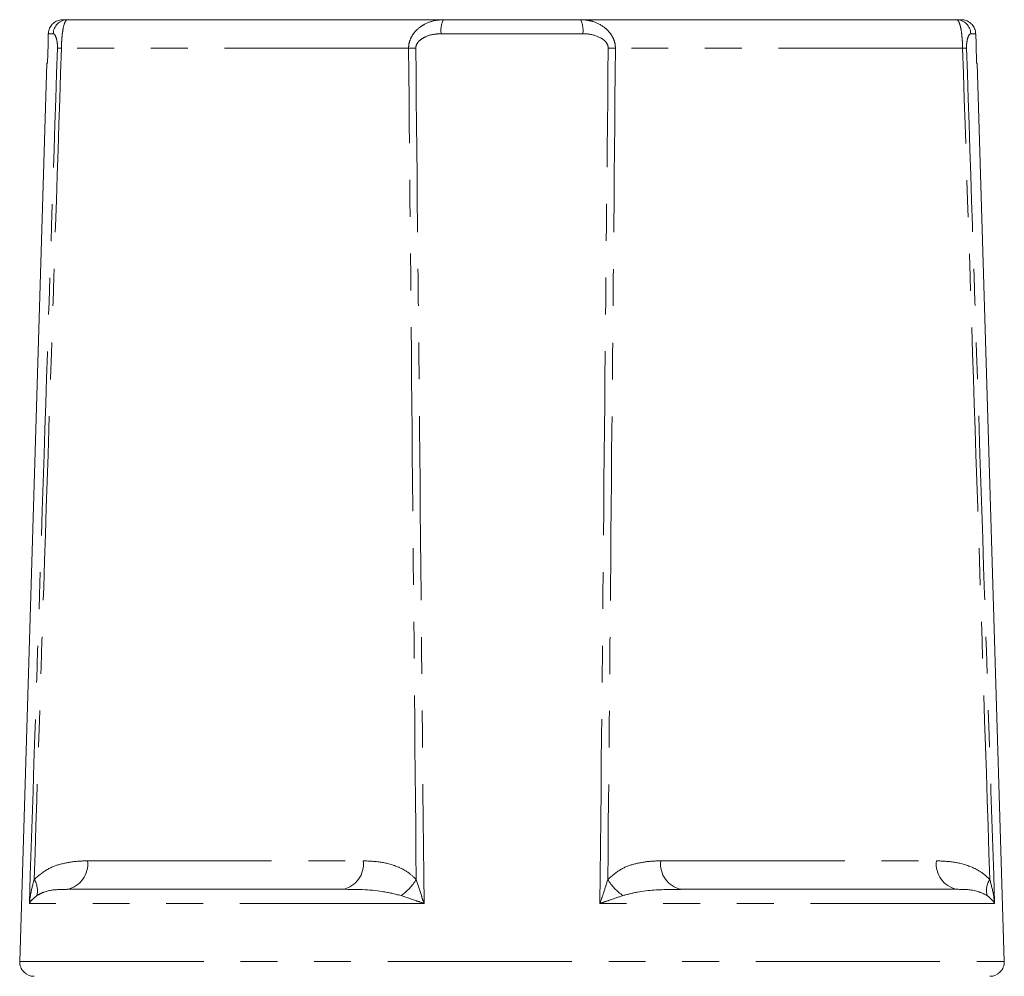
# Model space of a CAD drawing. Units: millimetres. Extents: x 169 to 238, y 94 to 258.
# Drawn here: x 182 to 216, y 225 to 258 of the extents above; entities that cross this region are included whole.
import ezdxf

# ---------------------------------------------------------------- set-up
doc = ezdxf.new("R2010")
doc.units = ezdxf.units.MM
doc.linetypes.add('PHANTOM', pattern=[12.7, 6.35, -1.27, 1.27, -1.27, 1.27, -1.27])

msp = doc.modelspace()

# ---------------------------------------------------------------- linework, layer by layer
at = {"color": 7, "linetype": 'Continuous', "lineweight": 15}
for p, q in [((183.916, 258.154), (184.079, 258.154)), ((184.079, 258.154), (197.045, 258.154)), ((197.045, 258.154), (201.781, 258.154)), ((201.781, 258.154), (214.746, 258.154)), ((214.746, 258.154), (214.909, 258.154)), ((183.367, 256.654), (182.428, 225.669)), ((183.367, 256.654), (183.385, 256.654)), ((215.441, 256.654), (215.458, 256.654)), ((216.397, 225.669), (215.458, 256.654)), ((184.061, 228.154), (193.574, 228.154)), ((205.251, 228.154), (214.764, 228.154))]:
    msp.add_line(p, q, dxfattribs=at)
at = {"color": 8, "linetype": 'PHANTOM', "lineweight": 0}
for p, q in [((183.586, 257.669), (183.416, 257.669)), ((201.857, 257.669), (196.968, 257.669)), ((215.41, 257.669), (215.24, 257.669)), ((195.845, 257.17), (183.866, 257.17)), ((214.96, 257.17), (202.981, 257.17)), ((184.768, 229.137), (194.281, 229.137)), ((204.544, 229.137), (214.057, 229.137)), ((196.377, 227.669), (182.763, 227.669)), ((216.062, 227.669), (202.448, 227.669)), ((182.428, 225.669), (216.397, 225.669))]:
    msp.add_line(p, q, dxfattribs=at)
at = {"color": 7, "linetype": 'Continuous', "lineweight": 15, "flags": 128}
for points in [[(183.416, 257.669), (183.405, 257.31), (183.385, 256.654)], [(215.441, 256.654), (215.421, 257.31), (215.41, 257.669)]]:
    msp.add_lwpolyline(points, dxfattribs=at)
at = {"color": 8, "linetype": 'PHANTOM', "lineweight": 0}
for centre, radius, start, end in [((184.082, 257.657), 0.497, 90.3258, 178.6134), ((197.812, 257.784), 0.852, 154.3123, 187.8074), ((201.013, 257.784), 0.852, 352.1926, 25.6877), ((214.743, 257.657), 0.497, 1.3866, 89.6742), ((184.063, 262.449), 5.283, 266.3847, 267.8555), ((196.243, 247.146), 10.032, 90.8465, 92.2752), ((202.582, 247.146), 10.032, 87.7248, 89.1535), ((214.762, 262.449), 5.283, 272.1445, 273.6153), ((183.889, 229.024), 0.887, 281.2341, 7.3343), ((193.401, 229.024), 0.887, 281.2341, 7.3343), ((205.424, 229.024), 0.887, 172.6657, 258.7659), ((214.937, 229.024), 0.887, 172.6657, 258.7659), ((182.33, 228.113), 0.711, 345.949, 32.6674), ((194.656, 229.332), 1.674, 303.7371, 330.0459), ((204.17, 229.332), 1.674, 209.9541, 236.2629), ((216.495, 228.113), 0.711, 147.3326, 194.051)]:
    msp.add_arc(centre, radius, start, end, dxfattribs=at)
at = {"color": 7, "linetype": 'Continuous', "lineweight": 15}
for centre, start, end in [((182.928, 225.654), 178.2643, 270), ((215.897, 225.654), 270, 1.7357)]:
    msp.add_arc(centre, 0.5, start, end, dxfattribs=at)
for points, knots in [([(183.916, 258.154), (183.894, 258.153), (183.815, 258.149), (183.684, 258.107), (183.547, 258.005), (183.451, 257.863), (183.419, 257.743), (183.416, 257.678), (183.416, 257.669)], [0, 0, 0, 0, 0.087278, 0.306532, 0.525723, 0.744711, 0.963463, 1, 1, 1, 1]), ([(215.41, 257.669), (215.409, 257.68), (215.407, 257.725), (215.386, 257.826), (215.318, 257.959), (215.194, 258.076), (215.05, 258.143), (214.952, 258.15), (214.909, 258.154)], [0, 0, 0, 0, 0.042609, 0.179074, 0.397713, 0.616345, 0.835141, 1, 1, 1, 1])]:
    msp.add_open_spline(points, degree=3, knots=knots, dxfattribs=at)
at = {"color": 8, "linetype": 'PHANTOM', "lineweight": 0}
for points, knots in [([(184.079, 258.154), (184.066, 258.15), (184.038, 258.144), (183.987, 258.073), (183.94, 257.931), (183.902, 257.703), (183.881, 257.498), (183.87, 257.311), (183.867, 257.208), (183.866, 257.17)], [0, 0, 0, 0, 0.1291784, 0.2592178, 0.5242926, 0.6655158, 0.8216902, 0.9339477, 1, 1, 1, 1]), ([(197.045, 258.154), (196.96, 258.149), (196.741, 258.137), (196.481, 258.047), (196.219, 257.893), (196.03, 257.718), (195.9, 257.487), (195.851, 257.309), (195.846, 257.21), (195.845, 257.17)], [0, 0, 0, 0, 0.150364, 0.385383, 0.474795, 0.683286, 0.827174, 0.931118, 1, 1, 1, 1]), ([(202.981, 257.17), (202.979, 257.208), (202.975, 257.311), (202.922, 257.498), (202.8, 257.703), (202.569, 257.931), (202.291, 258.073), (202.001, 258.144), (201.854, 258.15), (201.781, 258.154)], [0, 0, 0, 0, 0.0660523, 0.1783098, 0.3344842, 0.4757074, 0.7407822, 0.8708216, 1, 1, 1, 1]), ([(214.96, 257.17), (214.959, 257.21), (214.956, 257.309), (214.945, 257.487), (214.923, 257.718), (214.892, 257.893), (214.848, 258.047), (214.802, 258.137), (214.762, 258.149), (214.746, 258.154)], [0, 0, 0, 0, 0.068882, 0.172826, 0.316714, 0.525205, 0.614617, 0.849636, 1, 1, 1, 1]), ([(183.586, 257.669), (183.594, 257.667), (183.627, 257.66), (183.672, 257.59), (183.71, 257.449), (183.726, 257.347), (183.732, 257.249), (183.731, 257.196), (183.73, 257.177)], [0, 0, 0, 0, 0.14653, 0.577709, 0.717339, 0.856791, 0.948034, 1, 1, 1, 1]), ([(196.095, 257.177), (196.096, 257.197), (196.099, 257.248), (196.136, 257.34), (196.237, 257.458), (196.455, 257.59), (196.716, 257.659), (196.907, 257.666), (196.968, 257.669)], [0, 0, 0, 0, 0.054161, 0.138523, 0.265799, 0.473532, 0.829593, 1, 1, 1, 1]), ([(201.857, 257.669), (201.91, 257.667), (202.119, 257.66), (202.378, 257.59), (202.594, 257.449), (202.686, 257.347), (202.727, 257.249), (202.73, 257.196), (202.731, 257.177)], [0, 0, 0, 0, 0.14653, 0.577709, 0.717339, 0.856791, 0.948034, 1, 1, 1, 1]), ([(215.095, 257.177), (215.095, 257.197), (215.094, 257.248), (215.099, 257.34), (215.116, 257.458), (215.155, 257.59), (215.2, 257.659), (215.23, 257.666), (215.24, 257.669)], [0, 0, 0, 0, 0.054161, 0.138523, 0.265799, 0.473532, 0.829593, 1, 1, 1, 1]), ([(182.763, 227.669), (182.931, 232.831), (183.252, 242.667), (183.576, 252.503), (183.73, 257.177)], [0, 0, 0, 0, 0.5248414, 1, 1, 1, 1]), ([(183.866, 257.17), (183.712, 252.497), (183.398, 242.939), (183.087, 233.381), (182.929, 228.496)], [0, 0, 0, 0, 0.488984, 1, 1, 1, 1]), ([(196.106, 228.496), (196.062, 233.381), (195.977, 242.939), (195.888, 252.497), (195.845, 257.17)], [0, 0, 0, 0, 0.511016, 1, 1, 1, 1]), ([(196.095, 257.177), (196.14, 252.503), (196.237, 242.667), (196.329, 232.831), (196.377, 227.669)], [0, 0, 0, 0, 0.4751586, 1, 1, 1, 1]), ([(202.448, 227.669), (202.496, 232.831), (202.588, 242.667), (202.685, 252.503), (202.731, 257.177)], [0, 0, 0, 0, 0.5248414, 1, 1, 1, 1]), ([(202.981, 257.17), (202.937, 252.497), (202.848, 242.939), (202.763, 233.381), (202.719, 228.496)], [0, 0, 0, 0, 0.488984, 1, 1, 1, 1]), ([(215.897, 228.496), (215.738, 233.381), (215.428, 242.939), (215.113, 252.497), (214.96, 257.17)], [0, 0, 0, 0, 0.511016, 1, 1, 1, 1]), ([(215.095, 257.177), (215.249, 252.503), (215.574, 242.667), (215.894, 232.831), (216.062, 227.669)], [0, 0, 0, 0, 0.4751586, 1, 1, 1, 1]), ([(182.929, 228.496), (183.085, 228.628), (183.389, 228.884), (183.907, 229.051), (184.364, 229.128), (184.654, 229.134), (184.768, 229.137)], [0, 0, 0, 0, 0.280858, 0.54735, 0.820151, 1, 1, 1, 1]), ([(194.281, 229.137), (194.486, 229.129), (194.899, 229.113), (195.415, 228.968), (195.824, 228.761), (196.011, 228.585), (196.106, 228.496)], [0, 0, 0, 0, 0.320516, 0.647023, 0.821056, 1, 1, 1, 1]), ([(202.719, 228.496), (202.873, 228.628), (203.171, 228.884), (203.685, 229.051), (204.14, 229.128), (204.429, 229.134), (204.544, 229.137)], [0, 0, 0, 0, 0.280858, 0.54735, 0.820151, 1, 1, 1, 1]), ([(214.057, 229.137), (214.262, 229.129), (214.676, 229.113), (215.195, 228.968), (215.609, 228.761), (215.8, 228.585), (215.897, 228.496)], [0, 0, 0, 0, 0.320516, 0.647023, 0.821056, 1, 1, 1, 1]), ([(182.763, 227.669), (182.764, 227.671), (182.774, 227.78), (182.809, 228.058), (182.883, 228.329), (182.929, 228.496)], [0, 0, 0, 0, 0.008997, 0.390551, 1, 1, 1, 1]), ([(196.106, 228.496), (196.164, 228.31), (196.249, 228.039), (196.345, 227.76), (196.376, 227.671), (196.377, 227.669)], [0, 0, 0, 0, 0.679321, 0.991002, 1, 1, 1, 1]), ([(202.448, 227.669), (202.449, 227.671), (202.487, 227.78), (202.583, 228.058), (202.667, 228.329), (202.719, 228.496)], [0, 0, 0, 0, 0.008997, 0.390551, 1, 1, 1, 1]), ([(215.897, 228.496), (215.947, 228.31), (216.02, 228.039), (216.053, 227.76), (216.062, 227.671), (216.062, 227.669)], [0, 0, 0, 0, 0.679321, 0.991002, 1, 1, 1, 1]), ([(183.02, 227.94), (182.954, 227.886), (182.847, 227.798), (182.784, 227.705), (182.764, 227.67), (182.763, 227.669)], [0, 0, 0, 0, 0.611088, 0.991137, 1, 1, 1, 1]), ([(184.061, 228.154), (183.989, 228.152), (183.713, 228.148), (183.362, 228.122), (183.101, 227.983), (183.02, 227.94)], [0, 0, 0, 0, 0.195102, 0.747772, 1, 1, 1, 1]), ([(195.585, 227.94), (195.37, 227.992), (194.7, 228.154), (194.029, 228.154), (193.574, 228.154)], [0, 0, 0, 0, 0.321716, 1, 1, 1, 1]), ([(196.377, 227.669), (196.375, 227.67), (196.288, 227.699), (196.016, 227.791), (195.761, 227.879), (195.585, 227.94)], [0, 0, 0, 0, 0.008865, 0.319275, 1, 1, 1, 1]), ([(203.24, 227.94), (203.083, 227.886), (202.828, 227.798), (202.557, 227.705), (202.451, 227.67), (202.448, 227.669)], [0, 0, 0, 0, 0.611088, 0.991137, 1, 1, 1, 1]), ([(205.251, 228.154), (205.122, 228.152), (204.625, 228.148), (203.945, 228.122), (203.408, 227.983), (203.24, 227.94)], [0, 0, 0, 0, 0.195102, 0.747772, 1, 1, 1, 1]), ([(215.806, 227.94), (215.701, 227.992), (215.376, 228.154), (215.011, 228.154), (214.764, 228.154)], [0, 0, 0, 0, 0.321716, 1, 1, 1, 1]), ([(216.062, 227.669), (216.061, 227.67), (216.045, 227.699), (215.984, 227.791), (215.878, 227.879), (215.806, 227.94)], [0, 0, 0, 0, 0.008865, 0.319275, 1, 1, 1, 1])]:
    msp.add_open_spline(points, degree=3, knots=knots, dxfattribs=at)

doc.saveas('drawing.dxf')
